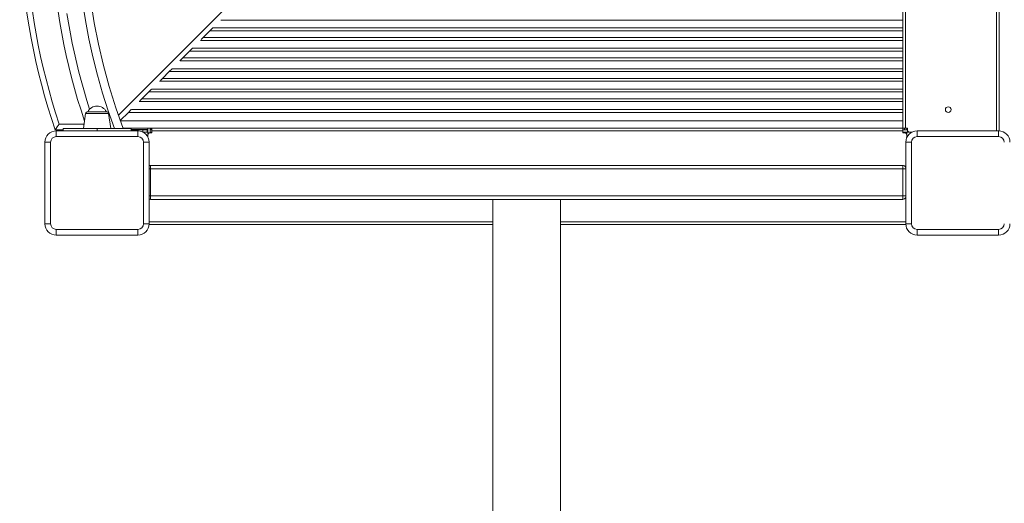
# Model space of a CAD drawing. Units: millimetres. Extents: x 7436 to 19034, y -2054 to 9387.
# Drawn here: x 11420 to 12290, y 6251 to 6678 of the extents above; entities that cross this region are included whole.
import ezdxf

# ---------------------------------------------------------------- set-up
doc = ezdxf.new("R2010")
doc.units = ezdxf.units.MM

msp = doc.modelspace()

# ---------------------------------------------------------------- linework, layer by layer
at = {"color": 8, "linetype": 'Continuous', "lineweight": 15}
for p, q in [((12189.868, 7275.999), (11507.376, 6593.507)), ((12282.759, 6579.581), (12282.759, 7245.57)), ((12200.059, 6677.447), (11597.752, 6677.447)), ((11590.883, 6670.578), (12200.059, 6670.578)), ((12200.059, 6659.447), (11579.752, 6659.447)), ((11572.883, 6652.578), (12200.059, 6652.578)), ((11554.883, 6634.578), (12200.059, 6634.578)), ((12200.059, 6641.447), (11561.752, 6641.447)), ((11536.883, 6616.578), (12200.059, 6616.578)), ((12200.059, 6623.447), (11543.752, 6623.447)), ((11518.883, 6598.578), (12200.059, 6598.578)), ((12200.059, 6605.447), (11525.752, 6605.447)), ((11498.693, 6594.862), (11478.425, 6594.862)), ((11477.121, 6585.583), (11455.119, 6585.583)), ((11488.559, 6579.583), (11488.559, 6581.583)), ((11528.888, 6578.595), (11528.888, 6580.583)), ((12203.388, 6573.913), (12203.544, 6573.913)), ((11534.553, 6546.14), (11535.852, 6546.14)), ((12199.852, 6546.14), (12202.558, 6546.14)), ((11535.852, 6522.14), (11534.553, 6522.14)), ((12202.558, 6522.14), (12199.852, 6522.14)), ((11534.553, 6499.213), (11837.852, 6499.213)), ((11897.852, 6499.213), (12202.558, 6499.213))]:
    msp.add_line(p, q, dxfattribs=at)
at = {"color": 7, "linetype": 'Continuous', "lineweight": 15}
for p, q in [((12200.059, 7244.913), (12200.059, 6581.913)), ((12202.359, 7244.913), (12202.359, 6581.913)), ((12285.059, 7245.583), (12285.059, 6579.568)), ((11588.138, 6667.992), (11582.18, 6662.033)), ((11590.724, 6670.578), (11588.138, 6667.992)), ((12200.059, 6667.992), (11588.138, 6667.992)), ((11582.18, 6662.033), (11580.407, 6660.261)), ((11582.18, 6662.033), (12200.059, 6662.033)), ((11572.724, 6652.578), (11570.138, 6649.992)), ((11564.18, 6644.033), (11561.593, 6641.447)), ((11570.138, 6649.992), (11564.18, 6644.033)), ((11564.18, 6644.033), (12200.059, 6644.033)), ((12200.059, 6649.992), (11570.138, 6649.992)), ((11554.724, 6634.578), (11552.138, 6631.992)), ((11546.18, 6626.033), (11544.407, 6624.261)), ((11552.138, 6631.992), (11546.18, 6626.033)), ((11546.18, 6626.033), (12200.059, 6626.033)), ((12200.059, 6631.992), (11552.138, 6631.992)), ((11536.724, 6616.578), (11534.138, 6613.992)), ((11528.18, 6608.033), (11526.407, 6606.261)), ((11534.138, 6613.992), (11528.18, 6608.033)), ((11528.18, 6608.033), (12200.059, 6608.033)), ((12200.059, 6613.992), (11534.138, 6613.992)), ((11518.724, 6598.578), (11516.138, 6595.992)), ((11478.425, 6594.862), (11476.559, 6581.583)), ((11480.405, 6596.583), (11496.712, 6596.583)), ((11500.559, 6581.583), (11498.693, 6594.862)), ((11516.138, 6595.992), (11509.009, 6588.863)), ((12200.059, 6595.992), (11516.138, 6595.992)), ((11458.559, 6581.583), (11458.559, 6579.583)), ((11488.559, 6581.583), (11458.575, 6581.583)), ((11488.559, 6581.583), (11518.518, 6581.583)), ((12200.059, 6588.513), (11509.134, 6588.513)), ((11533.388, 6581.913), (11511.542, 6581.913)), ((11518.559, 6579.583), (11518.559, 6581.583)), ((11533.388, 6577.913), (11533.388, 6581.913)), ((11533.388, 6581.913), (11535.388, 6581.913)), ((11536.888, 6581.913), (11535.388, 6581.913)), ((11535.388, 6581.913), (11535.388, 6577.913)), ((11535.729, 6580.753), (11536.888, 6581.913)), ((12199.888, 6581.913), (11536.888, 6581.913)), ((11536.888, 6581.913), (11536.888, 6579.613)), ((12200.059, 6581.913), (12199.888, 6581.913)), ((12199.888, 6579.613), (12199.888, 6581.913)), ((12200.059, 6581.913), (12202.359, 6581.913)), ((12201.559, 6580.413), (12201.559, 6581.913)), ((12204.059, 6581.913), (12202.359, 6581.913)), ((12203.559, 6581.913), (12203.559, 6580.413)), ((12204.059, 6581.913), (12204.059, 6580.413)), ((11451.523, 6580.583), (11458.559, 6580.583)), ((11452.553, 6579.583), (11524.553, 6579.583)), ((11452.553, 6579.583), (11452.553, 6574.583)), ((11524.553, 6574.583), (11452.553, 6574.583)), ((11518.559, 6580.753), (11533.388, 6580.753)), ((11518.559, 6580.583), (11524.888, 6580.583)), ((11524.553, 6579.583), (11524.553, 6574.583)), ((11524.888, 6579.578), (11524.888, 6580.583)), ((11524.888, 6580.583), (11528.888, 6580.583)), ((11528.888, 6580.583), (11532.888, 6580.583)), ((11532.888, 6578.583), (11528.912, 6578.583)), ((11532.888, 6578.583), (11532.888, 6580.583)), ((11532.888, 6580.583), (11533.388, 6580.583)), ((11533.388, 6578.583), (11532.888, 6578.583)), ((11535.388, 6577.913), (11533.388, 6577.913)), ((11533.388, 6575.913), (11533.388, 6577.913)), ((11533.388, 6574.267), (11533.388, 6575.913)), ((11535.388, 6580.753), (11535.729, 6580.753)), ((11535.388, 6580.583), (11536.888, 6580.583)), ((11536.888, 6578.583), (11535.388, 6578.583)), ((11536.888, 6577.913), (11535.388, 6577.913)), ((11536.888, 6577.913), (11536.888, 6579.613)), ((12199.888, 6579.613), (11536.888, 6579.613)), ((12199.888, 6580.413), (12204.059, 6580.413)), ((12199.888, 6579.613), (12199.888, 6577.913)), ((12204.059, 6578.413), (12199.888, 6578.413)), ((12201.388, 6577.913), (12199.888, 6577.913)), ((12201.559, 6577.913), (12201.559, 6578.413)), ((12201.559, 6577.913), (12203.559, 6577.913)), ((12201.559, 6577.905), (12201.559, 6577.913)), ((12203.388, 6573.571), (12203.388, 6575.913)), ((12203.559, 6578.413), (12203.559, 6577.913)), ((12203.559, 6577.913), (12203.559, 6573.942)), ((12204.059, 6580.413), (12204.059, 6578.413)), ((12206.059, 6578.413), (12204.059, 6578.413)), ((12207.867, 6578.413), (12206.059, 6578.413)), ((12212.558, 6579.581), (12284.558, 6579.581)), ((12212.558, 6579.581), (12212.558, 6574.581)), ((12284.558, 6574.581), (12212.558, 6574.581)), ((12284.558, 6579.581), (12284.558, 6574.581)), ((11442.553, 6497.583), (11442.553, 6569.583)), ((11442.553, 6569.583), (11447.553, 6569.583)), ((11447.553, 6569.583), (11447.553, 6497.583)), ((11534.553, 6569.583), (11529.553, 6569.583)), ((11529.553, 6497.583), (11529.553, 6569.583)), ((11534.553, 6569.583), (11534.553, 6497.583)), ((12202.558, 6497.581), (12202.558, 6569.581)), ((12202.558, 6569.581), (12207.558, 6569.581)), ((12207.558, 6569.581), (12207.558, 6497.581)), ((11535.852, 6549.14), (12199.852, 6549.14)), ((11535.852, 6549.14), (11535.852, 6546.14)), ((12199.852, 6549.14), (12199.852, 6546.14)), ((12199.852, 6546.14), (11535.852, 6546.14)), ((11535.852, 6546.14), (11535.852, 6522.14)), ((12199.852, 6522.14), (12199.852, 6546.14)), ((11535.852, 6522.14), (12199.852, 6522.14)), ((11535.852, 6522.14), (11535.852, 6519.14)), ((12199.852, 6522.14), (12199.852, 6519.14)), ((11854.775, 6519.14), (11535.852, 6519.14)), ((11837.852, 6519.14), (11837.852, 6223.838)), ((11854.775, 6519.14), (11880.928, 6519.14)), ((12199.852, 6519.14), (11880.928, 6519.14)), ((11897.852, 5954.533), (11897.852, 6519.14)), ((11447.553, 6497.583), (11442.553, 6497.583)), ((11529.553, 6497.583), (11534.553, 6497.583)), ((11837.852, 6496.913), (11534.53, 6496.913)), ((12202.58, 6496.913), (11897.852, 6496.913)), ((12207.558, 6497.581), (12202.558, 6497.581)), ((11452.553, 6492.583), (11452.553, 6487.583)), ((11452.553, 6492.583), (11524.553, 6492.583)), ((11524.553, 6487.583), (11452.553, 6487.583)), ((11524.553, 6492.583), (11524.553, 6487.583)), ((12212.558, 6492.581), (12284.558, 6492.581)), ((12212.558, 6492.581), (12212.558, 6487.581)), ((12284.558, 6487.581), (12212.558, 6487.581)), ((12284.558, 6492.581), (12284.558, 6487.581))]:
    msp.add_line(p, q, dxfattribs=at)
at = {"color": 8, "linetype": 'Continuous', "lineweight": 15, "flags": 128}
msp.add_lwpolyline([(11461.865, 6683.203), (11466.569, 6657.055), (11472.442, 6631.427), (11479.443, 6606.335), (11481.963, 6598.699)], dxfattribs=at)
at = {"color": 7, "linetype": 'Continuous', "lineweight": 15}
msp.add_circle((12240.059, 6598.413), 2.5, dxfattribs=at)
for centre, radius, start, end in [((12011.668, 6770.474), 591.456, 71.273147, 198.726853), ((12011.668, 6770.474), 586.456, 71.622985, 198.377015), ((12014.284, 6769.091), 566.456, 71.140877, 198.623258), ((12014.284, 6769.091), 543.856, 90, 200.167987), ((12014.284, 6769.091), 536.456, 69.681922, 200.45855), ((11488.559, 6592.436), 9.148, 26.962787, 153.037213), ((11480.405, 6594.583), 2, 90, 172), ((11496.712, 6594.583), 2, 8, 90), ((10857.792, 7011.39), 733.56, 324.035629, 324.516676), ((11452.553, 6569.583), 10, 90, 180), ((11452.553, 6569.583), 5, 90, 180), ((11524.553, 6569.583), 10, 0, 90), ((11524.553, 6569.583), 5, 0, 90), ((11535.388, 6575.913), 2, 90, 180), ((12201.388, 6575.913), 2, 0, 90), ((12212.558, 6569.581), 10, 90, 180), ((12206.059, 6580.413), 2, 180, 270), ((12212.558, 6569.581), 5, 90, 180), ((12284.558, 6569.581), 10, 0, 90), ((12284.558, 6569.581), 5, 0, 90), ((11535.852, 6546.14), 3, 90, 115.657783), ((12199.852, 6546.14), 3, 25.098368, 90), ((12199.852, 6522.14), 3, 270, 334.419249), ((11535.852, 6522.14), 3, 244.342217, 270), ((11452.553, 6497.583), 10, 180, 270), ((11452.553, 6497.583), 5, 180, 270), ((11524.553, 6497.583), 5, 270, 0), ((11524.553, 6497.583), 10, 270, 0), ((12212.558, 6497.581), 10, 180, 270), ((12212.558, 6497.581), 5, 180, 270), ((12284.558, 6497.581), 5, 270, 0), ((12284.558, 6497.581), 10, 270, 0)]:
    msp.add_arc(centre, radius, start, end, dxfattribs=at)

doc.saveas('drawing.dxf')
